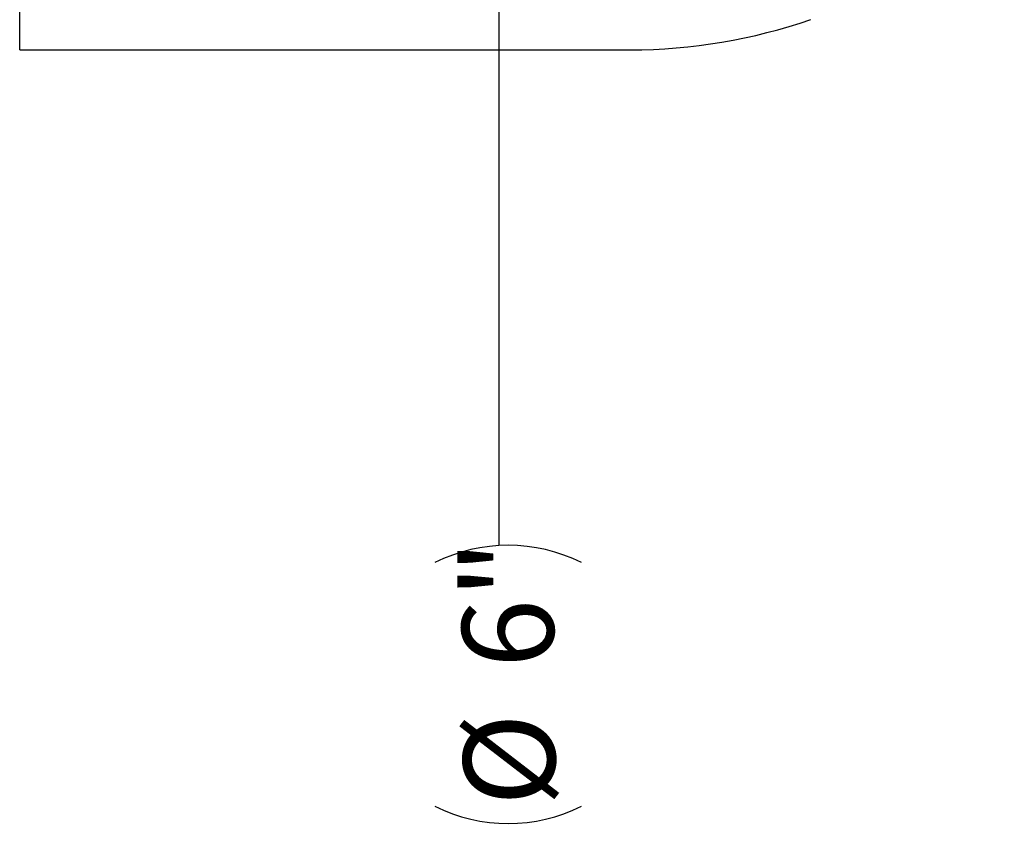
# Model space of a CAD drawing. Units: inches. Extents: x 0 to 33, y 0 to 25.5.
# Drawn here: x 20.1 to 24.1, y 9.9 to 13.2 of the extents above; entities that cross this region are included whole.
import ezdxf

# ---------------------------------------------------------------- set-up
doc = ezdxf.new("R2010")
doc.units = ezdxf.units.IN
doc.header["$LTSCALE"] = 3
doc.header["$MEASUREMENT"] = 0
doc.layers.add('62', color=7, linetype='Continuous')
doc.styles.add('SLDTEXTSTYLE0', font='TXT', dxfattribs={"width": 0.75})
doc.dimstyles.new('SLDDIMSTYLE1', dxfattribs={"dimtxt": 0.375, "dimasz": 0.5625, "dimexe": 0, "dimexo": 0.0625, "dimgap": 0.09375, "dimtad": 0, "dimdec": 3, "dimrnd": 1e-09, "dimzin": 12, "dimdsep": 46, "dimlunit": 5, "dimtxsty": 'SLDTEXTSTYLE0', "dimsah": 1, "dimcen": 0.09, "dimadec": 0, "dimazin": 3, "dimtfac": 1, "dimtdec": 3, "dimtofl": 0, "dimtmove": 0, "dimatfit": 3, "dimfxl": 0, "dimfrac": 2, "dimtolj": 1, "dimtzin": 12, "dimarcsym": 0})

# ---------------------------------------------------------------- blocks, each defined once
blk = doc.blocks.new('_D_2')
at = {"layer": '62', "color": 7}
for p, q in [((23.9448, 19.5223), (21.6504, 19.5223)), ((22.0254, 19.5223), (22.0254, 13.5223)), ((23.9448, 13.5223), (21.6504, 13.5223)), ((22.0254, 13.5223), (22.0254, 11.0559))]:
    blk.add_line(p, q, dxfattribs=at)
for centre, start, end in [((22.0635, 10.384), 63.4349, 116.5651), ((22.0635, 10.5887), 243.4349, 296.5651)]:
    blk.add_arc(centre, 0.672, start, end, dxfattribs=at)
for points in [[(22.0254, 19.5223), (21.9317, 18.9598), (22.1192, 18.9598)], [(22.0254, 13.5223), (22.1192, 14.0848), (21.9317, 14.0848)]]:
    blk.add_solid(points, dxfattribs=at)
at = {"layer": '62', "color": 7, "char_height": 0.375, "attachment_point": 1, "rotation": 90, "style": 'SLDTEXTSTYLE0'}
for s, insert in [('6"', (21.8749, 10.5532)), ('%%c', (21.8806, 9.9877))]:
    blk.add_mtext(s, dxfattribs=dict(at, insert=insert))

msp = doc.modelspace()

# ---------------------------------------------------------------- linework, layer by layer
at = {"color": 7, "linetype": 'Continuous', "lineweight": 25}
for q in [(20.0635318, 16.5222644), (22.5635318, 13.0847644)]:
    msp.add_line((20.0635318, 13.0847644), q, dxfattribs=at)
msp.add_arc((22.5635318, 15.3347644), 2.25, 270, 289.1881396, dxfattribs=at)

# ---------------------------------------------------------------- dimensions: what is measured, and where the dimension line sits
at = {"layer": '62', "color": 7}
dim = msp.add_linear_dim(base=(22.0254059, 19.5222644), p1=(24.0947818, 13.5222644), p2=(24.0947818, 19.5222644), angle=90, text='(%%c<>)', dimstyle='SLDDIMSTYLE1', dxfattribs=at)
dim.commit()
dim.dimension.update_dxf_attribs({"geometry": '_D_2', "text_midpoint": (22.0254059, 10.4863391), "dimtype": 160})

doc.saveas('drawing.dxf')
